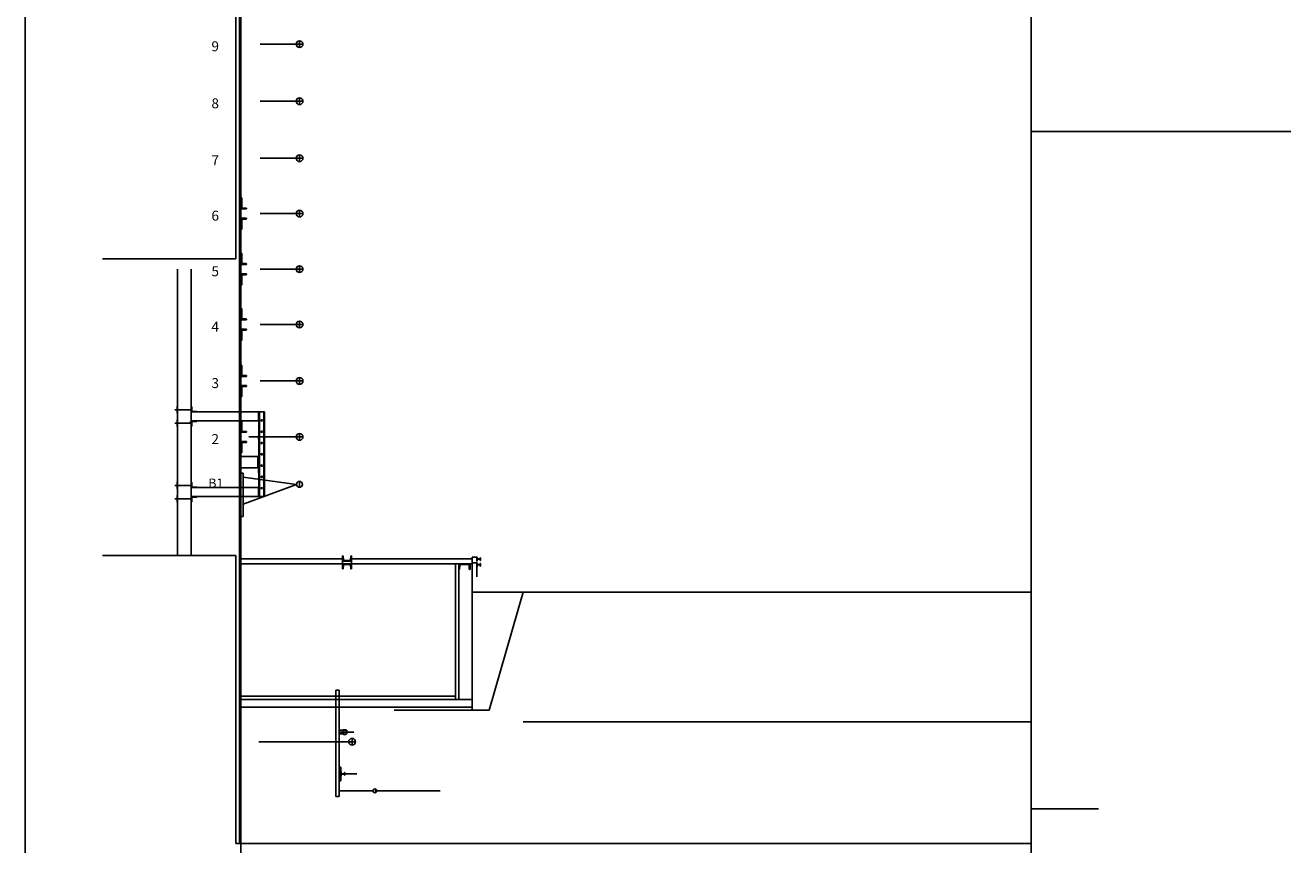
# Model space of a CAD drawing. Extents: x -376263 to -21289, y -19661 to 48781.
# Drawn here: x -376263 to -365056, y 15014 to 22270 of the extents above; entities that cross this region are included whole.
import ezdxf

# ---------------------------------------------------------------- set-up
doc = ezdxf.new("R2010")
doc.units = 0
doc.header["$MEASUREMENT"] = 0
doc.layers.add('BAU', color=7, linetype='CONTINUOUS')
doc.layers.add('ZUGAUFTEILUNG', color=7, linetype='CONTINUOUS')
doc.styles.add('STYLE1', font='TXT')

# ---------------------------------------------------------------- blocks, each defined once
blk = doc.blocks.new('SYMB190464048')
at = {"layer": 'BAU', "color": 7, "linetype": 'Continuous'}
blk.add_line((-765980, 160826), (705630, 160826), dxfattribs=at)
blk = doc.blocks.new('C6')
at = {"layer": 'BAU', "color": 7, "linetype": 'Continuous'}
for p, q in [((-48978, 111162), (-48977, 111149)), ((-48977, 111149), (-48974, 111135)), ((-48974, 111135), (-48968, 111122)), ((-48968, 111122), (-48961, 111110)), ((-48961, 111110), (-48952, 111100)), ((-48952, 111100), (-48941, 111091)), ((-48941, 111091), (-48930, 111083)), ((-48930, 111083), (-48917, 111078)), ((-48917, 111078), (-48903, 111075)), ((-48903, 111075), (-48889, 111074))]:
    blk.add_line(p, q, dxfattribs=at)
blk = doc.blocks.new('C7')
at = {"layer": 'BAU', "color": 7, "linetype": 'Continuous'}
blk.add_line((-48978, 111950), (-48978, 111950), dxfattribs=at)
blk = doc.blocks.new('SYMB189218448')
at = {"layer": 'BAU', "color": 7, "linetype": 'Continuous'}
for p, q in [((-51315, 112344), (-51315, 112229)), ((-48775, 112344), (-51315, 112344)), ((-51226, 112140), (-49169, 112140)), ((-48978, 111950), (-48978, 111162)), ((-48889, 111074), (-48775, 111074)), ((-48775, 111074), (-48775, 112344))]:
    blk.add_line(p, q, dxfattribs=at)
for centre, radius, start, end in [((-51226, 112229), 88.9, 180, -90), ((-49169, 111950), 191, 0, 90)]:
    blk.add_arc(centre, radius, start, end, dxfattribs=at)
for name in ['C7', 'C6']:
    blk.add_blockref(name, (0, 0), dxfattribs=at)
blk = doc.blocks.new('C8')
at = {"layer": 'BAU', "color": 7, "linetype": 'Continuous'}
for p, q in [((-46564, 111075), (-46578, 111074)), ((-46550, 111078), (-46564, 111075)), ((-46537, 111083), (-46550, 111078)), ((-46526, 111091), (-46537, 111083)), ((-46515, 111100), (-46526, 111091)), ((-46506, 111110), (-46515, 111100)), ((-46499, 111122), (-46506, 111110)), ((-46493, 111135), (-46499, 111122)), ((-46490, 111149), (-46493, 111135)), ((-46489, 111162), (-46490, 111149))]:
    blk.add_line(p, q, dxfattribs=at)
blk = doc.blocks.new('C9')
at = {"layer": 'BAU', "color": 7, "linetype": 'Continuous'}
blk.add_line((-46489, 111950), (-46489, 111950), dxfattribs=at)
blk = doc.blocks.new('C10')
at = {"layer": 'BAU', "color": 7, "linetype": 'Continuous'}
for p, q in [((-46489, 111950), (-46487, 111980)), ((-46487, 111980), (-46480, 112009)), ((-46480, 112009), (-46468, 112036)), ((-46468, 112036), (-46452, 112062)), ((-46452, 112062), (-46433, 112085)), ((-46433, 112085), (-46410, 112104)), ((-46410, 112104), (-46385, 112120)), ((-46385, 112120), (-46357, 112131)), ((-46357, 112131), (-46328, 112138)), ((-46328, 112138), (-46298, 112140)), ((-46298, 112140), (-46298, 112140))]:
    blk.add_line(p, q, dxfattribs=at)
blk = doc.blocks.new('SYMB189214832')
at = {"layer": 'BAU', "color": 7, "linetype": 'Continuous'}
for p, q in [((-46692, 111074), (-46692, 112344)), ((-46692, 112344), (-44152, 112344)), ((-46578, 111074), (-46692, 111074)), ((-46489, 111950), (-46489, 111162)), ((-44241, 112140), (-46298, 112140)), ((-44152, 112344), (-44152, 112229))]:
    blk.add_line(p, q, dxfattribs=at)
blk.add_arc((-44241, 112229), 88.9, -90, 0, dxfattribs=at)
for name in ['C8', 'C10', 'C9']:
    blk.add_blockref(name, (0, 0), dxfattribs=at)
blk = doc.blocks.new('SYMB190065480')
at = {"layer": 'BAU', "color": 7, "linetype": 'Continuous'}
blk.add_line((-46692, 112344), (-48775, 112344), dxfattribs=at)
at = {"layer": 'BAU', "color": 254, "linetype": 'Continuous'}
for name in ['SYMB189218448', 'SYMB189214832']:
    blk.add_blockref(name, (0, 0), dxfattribs=at)
blk = doc.blocks.new('SYMB189571360')
at = {"layer": 'BAU', "color": 7, "linetype": 'Continuous'}
for p, q in [((8790, 7497), (8790, 7912)), ((8799, 7454), (8901, 7208)), ((8879, 7497), (8879, 7912)), ((8881, 7488), (8983, 7242)), ((9717, 8026), (8905, 8026)), ((9717, 7937), (8905, 7937)), ((9006, 7226), (9184, 7226)), ((9184, 7137), (9006, 7137)), ((9184, 7137), (9184, 7226)), ((9438, 7137), (9438, 7226)), ((9616, 7226), (9438, 7226)), ((9438, 7137), (9616, 7137)), ((9741, 7488), (9639, 7242)), ((9823, 7454), (9721, 7208)), ((9743, 7497), (9743, 7912)), ((9832, 7497), (9832, 7912))]:
    blk.add_line(p, q, dxfattribs=at)
for centre, radius, start, end in [((8905, 7912), 114, 90, 180), ((8905, 7497), 114, 180, -157.52612), ((8905, 7912), 25.4, 90, 180), ((8854, 7935), 25.4, 0, 0.00001), ((8905, 7497), 25.4, 180, -157.52612), ((9006, 7251), 114, -157.52612, -90), ((9006, 7251), 25.4, -157.52612, -90), ((9616, 7251), 25.4, -90, -22.47388), ((9616, 7251), 114, -90, -22.47388), ((9717, 7912), 114, 0, 90), ((9717, 7912), 25.4, 0, 90), ((9717, 7497), 25.4, -22.47388, 0), ((9768, 7935), 25.4, 179.99999, 180), ((9717, 7497), 114, -22.47388, 0)]:
    blk.add_arc(centre, radius, start, end, dxfattribs=at)
blk = doc.blocks.new('C30')
at = {"layer": 'BAU', "color": 7, "linetype": 'Continuous'}
for p, q in [((-89103, 58472), (-89104, 58466)), ((-89104, 58466), (-89104, 58460)), ((-89104, 58460), (-89102, 58454)), ((-89100, 58478), (-89103, 58472)), ((-89102, 58454), (-89100, 58448)), ((-89097, 58483), (-89100, 58478)), ((-89100, 58448), (-89096, 58443)), ((-89093, 58488), (-89097, 58483)), ((-89096, 58443), (-89093, 58440)), ((-89088, 58492), (-89093, 58488)), ((-89082, 58494), (-89088, 58492)), ((-89076, 58495), (-89082, 58494)), ((-89070, 58495), (-89076, 58495)), ((-89063, 58494), (-89070, 58495)), ((-89058, 58492), (-89063, 58494)), ((-89052, 58489), (-89058, 58492)), ((-89048, 58485), (-89052, 58489)), ((-89051, 58440), (-89047, 58444)), ((-89044, 58479), (-89048, 58485)), ((-89047, 58444), (-89044, 58449)), ((-89042, 58474), (-89044, 58479)), ((-89044, 58449), (-89041, 58455)), ((-89040, 58468), (-89042, 58474)), ((-89041, 58455), (-89040, 58461)), ((-89040, 58461), (-89040, 58468))]:
    blk.add_line(p, q, dxfattribs=at)
blk = doc.blocks.new('SYMB189566920')
at = {"layer": 'BAU', "color": 7, "linetype": 'Continuous'}
for p, q in [((-89516, 59258), (-89516, 59207)), ((-89516, 59258), (-88627, 59258)), ((-89516, 59207), (-89110, 59181)), ((-89364, 58496), (-89186, 58496)), ((-89364, 58496), (-89364, 58419)), ((-89364, 58419), (-89110, 58419)), ((-89186, 58496), (-89110, 58623)), ((-89110, 59181), (-89110, 58623)), ((-89110, 58419), (-89093, 58440)), ((-89034, 58419), (-89051, 58440)), ((-88627, 59207), (-89034, 59181)), ((-89034, 59181), (-89034, 58623)), ((-88958, 58496), (-89034, 58623)), ((-89034, 58419), (-88780, 58419)), ((-88958, 58496), (-88780, 58496)), ((-88780, 58496), (-88780, 58419)), ((-88627, 59258), (-88627, 59207))]:
    blk.add_line(p, q, dxfattribs=at)
blk.add_blockref('C30', (0, 0), dxfattribs=at)
blk = doc.blocks.new('C31')
at = {"layer": 'BAU', "color": 7, "linetype": 'Continuous'}
for p, q in [((-87197, 87616), (-87179, 87613)), ((-87179, 87613), (-87163, 87607)), ((-87163, 87607), (-87147, 87599)), ((-87147, 87599), (-87134, 87587)), ((-87134, 87587), (-87122, 87574)), ((-87122, 87574), (-87113, 87559)), ((-87113, 87559), (-87107, 87542)), ((-87107, 87542), (-87104, 87525)), ((-87104, 87525), (-87103, 87515))]:
    blk.add_line(p, q, dxfattribs=at)
blk = doc.blocks.new('C32')
at = {"layer": 'BAU', "color": 7, "linetype": 'Continuous'}
for p, q in [((-87189, 89320), (-87197, 89319)), ((-87174, 89323), (-87189, 89320)), ((-87159, 89330), (-87174, 89323)), ((-87145, 89338), (-87159, 89330)), ((-87133, 89348), (-87145, 89338)), ((-87123, 89360), (-87133, 89348)), ((-87115, 89374), (-87123, 89360)), ((-87108, 89389), (-87115, 89374)), ((-87105, 89404), (-87108, 89389)), ((-87103, 89420), (-87105, 89404))]:
    blk.add_line(p, q, dxfattribs=at)
blk = doc.blocks.new('SYMB189554984')
at = {"layer": 'BAU', "color": 7, "linetype": 'Continuous'}
for p, q in [((-88246, 89484), (-88246, 87452)), ((-88246, 89484), (-87103, 89484)), ((-88094, 89059), (-88094, 87876)), ((-87197, 89319), (-87907, 89262)), ((-87103, 89484), (-87103, 89420)), ((-88246, 87452), (-87103, 87452)), ((-87197, 87616), (-87907, 87673)), ((-87103, 87452), (-87103, 87515))]:
    blk.add_line(p, q, dxfattribs=at)
for centre, start, end in [((-87891, 89059), 94.6, 180), ((-87891, 87876), 180, -94.6)]:
    blk.add_arc(centre, 203, start, end, dxfattribs=at)
for name in ['C32', 'C31']:
    blk.add_blockref(name, (0, 0), dxfattribs=at)
blk = doc.blocks.new('SYMB188903184')
at = {"layer": 'BAU', "color": 7, "linetype": 'Continuous'}
for p, q in [((-71979, 126695), (-70455, 126695)), ((-71979, 126568), (-71979, 126695)), ((-70455, 126568), (-71979, 126568)), ((-70455, 126695), (-70455, 126568))]:
    blk.add_line(p, q, dxfattribs=at)
blk = doc.blocks.new('C33')
at = {"layer": 'BAU', "color": 7, "linetype": 'Continuous'}
for p, q in [((-71673, 122251), (-71687, 122250)), ((-71659, 122254), (-71673, 122251)), ((-71646, 122259), (-71659, 122254)), ((-71634, 122267), (-71646, 122259)), ((-71624, 122276), (-71634, 122267)), ((-71615, 122286), (-71624, 122276)), ((-71608, 122298), (-71615, 122286)), ((-71602, 122311), (-71608, 122298)), ((-71599, 122325), (-71602, 122311)), ((-71598, 122338), (-71599, 122325))]:
    blk.add_line(p, q, dxfattribs=at)
blk = doc.blocks.new('SYMB188900792')
at = {"layer": 'BAU', "color": 7, "linetype": 'Continuous'}
for p, q in [((-70455, 123520), (-71725, 123520)), ((-71725, 123520), (-71725, 122250)), ((-71598, 122338), (-71598, 123202)), ((-71407, 123393), (-70544, 123393)), ((-70455, 123481), (-70455, 123520)), ((-71725, 122250), (-71687, 122250))]:
    blk.add_line(p, q, dxfattribs=at)
for centre, radius, start, end in [((-71407, 123202), 191, 90, 180), ((-71407, 123570), 178, -90.00000469728565, -90), ((-70544, 123481), 88.9, -90, 0)]:
    blk.add_arc(centre, radius, start, end, dxfattribs=at)
blk.add_blockref('C33', (0, 0), dxfattribs=at)
blk = doc.blocks.new('C34')
at = {"layer": 'BAU', "color": 7, "linetype": 'Continuous'}
for p, q in [((-73884, 122338), (-73883, 122325)), ((-73883, 122325), (-73879, 122311)), ((-73879, 122311), (-73874, 122298)), ((-73874, 122298), (-73867, 122286)), ((-73867, 122286), (-73858, 122276)), ((-73858, 122276), (-73847, 122267)), ((-73847, 122267), (-73835, 122259)), ((-73835, 122259), (-73822, 122254)), ((-73822, 122254), (-73809, 122251)), ((-73809, 122251), (-73795, 122250))]:
    blk.add_line(p, q, dxfattribs=at)
blk = doc.blocks.new('SYMB188898616')
at = {"layer": 'BAU', "color": 7, "linetype": 'Continuous'}
for p, q in [((-75027, 123520), (-73757, 123520)), ((-75027, 123481), (-75027, 123520)), ((-74074, 123393), (-74938, 123393)), ((-73884, 122338), (-73884, 123202)), ((-73757, 123520), (-73757, 122250)), ((-73757, 122250), (-73795, 122250))]:
    blk.add_line(p, q, dxfattribs=at)
for centre, radius, start, end in [((-74938, 123481), 88.9, 180, -90), ((-74074, 123202), 191, 0, 90), ((-74074, 123570), 178, -90, -89.99999530283158)]:
    blk.add_arc(centre, radius, start, end, dxfattribs=at)
blk.add_blockref('C34', (0, 0), dxfattribs=at)
blk = doc.blocks.new('SYMB188897544')
at = {"layer": 'BAU', "color": 7, "linetype": 'Continuous'}
for p, q in [((-75027, 126695), (-73503, 126695)), ((-75027, 126568), (-75027, 126695)), ((-73503, 126568), (-75027, 126568)), ((-73503, 126695), (-73503, 126568))]:
    blk.add_line(p, q, dxfattribs=at)
blk = doc.blocks.new('SYMB188897264')
at = {"layer": 'BAU', "color": 7, "linetype": 'Continuous'}
for p, q in [((-53437, 126695), (-54961, 126695)), ((-54961, 126695), (-54961, 126568)), ((-54961, 126568), (-53437, 126568)), ((-53437, 126568), (-53437, 126695))]:
    blk.add_line(p, q, dxfattribs=at)
blk = doc.blocks.new('C35')
at = {"layer": 'BAU', "color": 7, "linetype": 'Continuous'}
for p, q in [((-54655, 122251), (-54669, 122250)), ((-54641, 122254), (-54655, 122251)), ((-54628, 122259), (-54641, 122254)), ((-54616, 122267), (-54628, 122259)), ((-54606, 122276), (-54616, 122267)), ((-54597, 122286), (-54606, 122276)), ((-54590, 122298), (-54597, 122286)), ((-54584, 122311), (-54590, 122298)), ((-54581, 122325), (-54584, 122311)), ((-54580, 122338), (-54581, 122325))]:
    blk.add_line(p, q, dxfattribs=at)
blk = doc.blocks.new('SYMB188906904')
at = {"layer": 'BAU', "color": 7, "linetype": 'Continuous'}
for p, q in [((-53437, 123520), (-54707, 123520)), ((-54707, 123520), (-54707, 122250)), ((-54580, 122338), (-54580, 123202)), ((-54389, 123393), (-53526, 123393)), ((-53437, 123481), (-53437, 123520)), ((-54707, 122250), (-54669, 122250))]:
    blk.add_line(p, q, dxfattribs=at)
for centre, radius, start, end in [((-54389, 123202), 191, 90, -180), ((-54389, 123570), 178, -90.00000469724579, -90), ((-53526, 123481), 88.9, -90, 0)]:
    blk.add_arc(centre, radius, start, end, dxfattribs=at)
blk.add_blockref('C35', (0, 0), dxfattribs=at)
blk = doc.blocks.new('C36')
at = {"layer": 'BAU', "color": 7, "linetype": 'Continuous'}
for p, q in [((-56866, 122338), (-56865, 122325)), ((-56865, 122325), (-56861, 122311)), ((-56861, 122311), (-56856, 122298)), ((-56856, 122298), (-56849, 122286)), ((-56849, 122286), (-56840, 122276)), ((-56840, 122276), (-56829, 122267)), ((-56829, 122267), (-56817, 122259)), ((-56817, 122259), (-56804, 122254)), ((-56804, 122254), (-56791, 122251)), ((-56791, 122251), (-56777, 122250))]:
    blk.add_line(p, q, dxfattribs=at)
blk = doc.blocks.new('SYMB188904512')
at = {"layer": 'BAU', "color": 7, "linetype": 'Continuous'}
for p, q in [((-58009, 123520), (-56739, 123520)), ((-58009, 123481), (-58009, 123520)), ((-57056, 123393), (-57920, 123393)), ((-56866, 122338), (-56866, 123202)), ((-56739, 123520), (-56739, 122250)), ((-56739, 122250), (-56777, 122250))]:
    blk.add_line(p, q, dxfattribs=at)
for centre, radius, start, end in [((-57920, 123481), 88.9, 180, -90), ((-57056, 123202), 191, 0, 90), ((-57056, 123570), 178, -89.99999999997422, -89.99999530283158)]:
    blk.add_arc(centre, radius, start, end, dxfattribs=at)
blk.add_blockref('C36', (0, 0), dxfattribs=at)
blk = doc.blocks.new('SYMB188903464')
at = {"layer": 'BAU', "color": 7, "linetype": 'Continuous'}
for p, q in [((-56485, 126695), (-58009, 126695)), ((-58009, 126695), (-58009, 126568)), ((-58009, 126568), (-56485, 126568)), ((-56485, 126568), (-56485, 126695))]:
    blk.add_line(p, q, dxfattribs=at)
blk = doc.blocks.new('C37')
at = {"layer": 'BAU', "color": 7, "linetype": 'Continuous'}
for p, q in [((-69461, 107674), (-69464, 107645)), ((-69464, 107645), (-69461, 107615)), ((-69453, 107703), (-69461, 107674)), ((-69461, 107615), (-69453, 107586)), ((-69439, 107729), (-69453, 107703)), ((-69453, 107586), (-69439, 107560)), ((-69420, 107752), (-69439, 107729)), ((-69439, 107560), (-69420, 107537)), ((-69397, 107771), (-69420, 107752)), ((-69420, 107537), (-69397, 107518)), ((-69370, 107785), (-69397, 107771)), ((-69397, 107518), (-69370, 107504)), ((-69342, 107794), (-69370, 107785)), ((-69370, 107504), (-69342, 107495)), ((-69312, 107797), (-69342, 107794)), ((-69342, 107495), (-69312, 107492)), ((-69282, 107794), (-69312, 107797)), ((-69312, 107492), (-69282, 107495)), ((-69254, 107785), (-69282, 107794)), ((-69282, 107495), (-69254, 107504)), ((-69227, 107771), (-69254, 107785)), ((-69254, 107504), (-69227, 107518)), ((-69204, 107752), (-69227, 107771)), ((-69227, 107518), (-69204, 107537)), ((-69185, 107729), (-69204, 107752)), ((-69204, 107537), (-69185, 107560)), ((-69171, 107703), (-69185, 107729)), ((-69185, 107560), (-69171, 107586)), ((-69162, 107674), (-69171, 107703)), ((-69171, 107586), (-69162, 107615)), ((-69159, 107645), (-69162, 107674)), ((-69162, 107615), (-69159, 107645))]:
    blk.add_line(p, q, dxfattribs=at)
blk = doc.blocks.new('SYMB189557040')
at = {"layer": 'BAU', "color": 7, "linetype": 'Continuous'}
for p, q in [((-74265, 123202), (-74265, 127188)), ((-71217, 123202), (-71217, 127188)), ((-57247, 123202), (-57247, 127188)), ((-54199, 123202), (-54199, 127188)), ((-73757, 123520), (-73757, 108280)), ((-71725, 123520), (-73757, 123520)), ((-71725, 123520), (-71725, 108280)), ((-56739, 123520), (-56739, 108280)), ((-56739, 123520), (-54707, 123520)), ((-54707, 123520), (-54707, 108280)), ((-71725, 108407), (-73757, 108407)), ((-54707, 108280), (-73757, 108280)), ((-71725, 108280), (-73757, 108280)), ((-73757, 108280), (-73757, 107010)), ((-68423, 108280), (-68423, 108407)), ((-68423, 108407), (-67661, 108407)), ((-67661, 108280), (-68423, 108280)), ((-67661, 108407), (-67661, 108280)), ((-60041, 108407), (-60803, 108407)), ((-60803, 108407), (-60803, 108280)), ((-60803, 108280), (-60041, 108280)), ((-60041, 108280), (-60041, 108407)), ((-56739, 108407), (-54707, 108407)), ((-56739, 108280), (-54707, 108280)), ((-54707, 108280), (-54707, 107010)), ((-54707, 108153), (-73757, 108153)), ((-54707, 107137), (-73757, 107137)), ((-54707, 107010), (-73757, 107010))]:
    blk.add_line(p, q, dxfattribs=at)
for centre in [(-71852, 107645), (-66772, 107645), (-64232, 107645), (-61692, 107645), (-59152, 107645), (-56612, 107645)]:
    blk.add_circle(centre, 152, dxfattribs=at)
at = {"layer": 'BAU', "color": 254, "linetype": 'Continuous'}
for name in ['SYMB188897544', 'SYMB188903184', 'SYMB188903464', 'SYMB188897264', 'SYMB188898616', 'SYMB188900792', 'SYMB188904512', 'SYMB188906904']:
    blk.add_blockref(name, (0, 0), dxfattribs=at)
at = {"layer": 'BAU', "color": 7, "linetype": 'Continuous'}
blk.add_blockref('C37', (0, 0), dxfattribs=at)
blk = doc.blocks.new('C38')
at = {"layer": 'BAU', "color": 7, "linetype": 'Continuous'}
for p, q in [((-90021, 87542), (-90024, 87525)), ((-90024, 87525), (-90024, 87515)), ((-90015, 87559), (-90021, 87542)), ((-90006, 87574), (-90015, 87559)), ((-89994, 87587), (-90006, 87574)), ((-89981, 87599), (-89994, 87587)), ((-89965, 87607), (-89981, 87599)), ((-89948, 87613), (-89965, 87607)), ((-89931, 87616), (-89948, 87613))]:
    blk.add_line(p, q, dxfattribs=at)
blk = doc.blocks.new('C39')
at = {"layer": 'BAU', "color": 7, "linetype": 'Continuous'}
for p, q in [((-90024, 89420), (-90023, 89404)), ((-90023, 89404), (-90020, 89389)), ((-90020, 89389), (-90013, 89374)), ((-90013, 89374), (-90005, 89360)), ((-90005, 89360), (-89995, 89348)), ((-89995, 89348), (-89983, 89338)), ((-89983, 89338), (-89969, 89330)), ((-89969, 89330), (-89954, 89323)), ((-89954, 89323), (-89939, 89320)), ((-89939, 89320), (-89931, 89319))]:
    blk.add_line(p, q, dxfattribs=at)
blk = doc.blocks.new('SYMB189544648')
at = {"layer": 'BAU', "color": 7, "linetype": 'Continuous'}
for p, q in [((-90024, 89484), (-90024, 89420)), ((-88881, 89484), (-90024, 89484)), ((-89931, 89319), (-89221, 89262)), ((-89034, 89059), (-89034, 87876)), ((-88881, 89484), (-88881, 87452)), ((-90024, 87452), (-90024, 87515)), ((-88881, 87452), (-90024, 87452)), ((-89931, 87616), (-89221, 87673))]:
    blk.add_line(p, q, dxfattribs=at)
for centre, start, end in [((-89237, 89059), 0, 85.4), ((-89237, 87876), -85.4, 0)]:
    blk.add_arc(centre, 203, start, end, dxfattribs=at)
for name in ['C39', 'C38']:
    blk.add_blockref(name, (0, 0), dxfattribs=at)
blk = doc.blocks.new('C40')
at = {"layer": 'BAU', "color": 7, "linetype": 'Continuous'}
for p, q in [((-87833, 58472), (-87834, 58466)), ((-87834, 58466), (-87834, 58460)), ((-87834, 58460), (-87832, 58454)), ((-87830, 58478), (-87833, 58472)), ((-87832, 58454), (-87830, 58448)), ((-87827, 58483), (-87830, 58478)), ((-87830, 58448), (-87826, 58443)), ((-87823, 58488), (-87827, 58483)), ((-87826, 58443), (-87823, 58440)), ((-87818, 58492), (-87823, 58488)), ((-87812, 58494), (-87818, 58492)), ((-87806, 58495), (-87812, 58494)), ((-87800, 58495), (-87806, 58495)), ((-87793, 58494), (-87800, 58495)), ((-87788, 58492), (-87793, 58494)), ((-87782, 58489), (-87788, 58492)), ((-87778, 58485), (-87782, 58489)), ((-87781, 58440), (-87777, 58444)), ((-87774, 58479), (-87778, 58485)), ((-87777, 58444), (-87774, 58449)), ((-87772, 58474), (-87774, 58479)), ((-87774, 58449), (-87771, 58455)), ((-87770, 58468), (-87772, 58474)), ((-87771, 58455), (-87770, 58461)), ((-87770, 58461), (-87770, 58468))]:
    blk.add_line(p, q, dxfattribs=at)
blk = doc.blocks.new('SYMB189533768')
at = {"layer": 'BAU', "color": 7, "linetype": 'Continuous'}
for p, q in [((-88246, 59258), (-88246, 59207)), ((-88246, 59258), (-87357, 59258)), ((-88246, 59207), (-87840, 59181)), ((-88094, 58496), (-87916, 58496)), ((-88094, 58496), (-88094, 58419)), ((-88094, 58419), (-87840, 58419)), ((-87916, 58496), (-87840, 58623)), ((-87840, 59181), (-87840, 58623)), ((-87840, 58419), (-87823, 58440)), ((-87764, 58419), (-87781, 58440)), ((-87357, 59207), (-87764, 59181)), ((-87764, 59181), (-87764, 58623)), ((-87688, 58496), (-87764, 58623)), ((-87764, 58419), (-87510, 58419)), ((-87688, 58496), (-87510, 58496)), ((-87510, 58496), (-87510, 58419)), ((-87357, 59258), (-87357, 59207))]:
    blk.add_line(p, q, dxfattribs=at)
blk.add_blockref('C40', (0, 0), dxfattribs=at)
blk = doc.blocks.new('C41')
at = {"layer": 'BAU', "color": 7, "linetype": 'Continuous'}
for p, q in [((-136156, 89029), (-136157, 89022)), ((-136157, 89022), (-136157, 89016)), ((-136157, 89016), (-136156, 89010)), ((-136154, 89034), (-136156, 89029)), ((-136156, 89010), (-136153, 89004)), ((-136150, 89040), (-136154, 89034)), ((-136153, 89004), (-136150, 88999)), ((-136146, 89044), (-136150, 89040)), ((-136150, 88999), (-136146, 88996)), ((-136141, 89048), (-136146, 89044)), ((-136135, 89050), (-136141, 89048)), ((-136129, 89052), (-136135, 89050)), ((-136123, 89052), (-136129, 89052)), ((-136117, 89051), (-136123, 89052)), ((-136111, 89048), (-136117, 89051)), ((-136106, 89045), (-136111, 89048)), ((-136101, 89041), (-136106, 89045)), ((-136105, 88996), (-136101, 89000)), ((-136098, 89036), (-136101, 89041)), ((-136101, 89000), (-136097, 89006)), ((-136095, 89030), (-136098, 89036)), ((-136097, 89006), (-136095, 89011)), ((-136094, 89024), (-136095, 89030)), ((-136095, 89011), (-136094, 89018)), ((-136094, 89018), (-136094, 89024))]:
    blk.add_line(p, q, dxfattribs=at)
blk = doc.blocks.new('SYMB189549456')
at = {"layer": 'BAU', "color": 7, "linetype": 'Continuous'}
for p, q in [((-136570, 89814), (-136570, 89763)), ((-136570, 89814), (-135681, 89814)), ((-136570, 89763), (-136164, 89738)), ((-136418, 89052), (-136240, 89052)), ((-136418, 89052), (-136418, 88976)), ((-136418, 88976), (-136164, 88976)), ((-136240, 89052), (-136164, 89179)), ((-136164, 89738), (-136164, 89179)), ((-136164, 88976), (-136146, 88996)), ((-136087, 88976), (-136105, 88996)), ((-135681, 89763), (-136087, 89738)), ((-136087, 89738), (-136087, 89179)), ((-136011, 89052), (-136087, 89179)), ((-136087, 88976), (-135833, 88976)), ((-136011, 89052), (-135833, 89052)), ((-135833, 89052), (-135833, 88976)), ((-135681, 89814), (-135681, 89763))]:
    blk.add_line(p, q, dxfattribs=at)
blk.add_blockref('C41', (0, 0), dxfattribs=at)
blk = doc.blocks.new('SYMB189546992')
at = {"layer": 'BAU', "color": 5, "linetype": 'Continuous'}
for p, q in [((64651, -43803), (63381, -43803)), ((63381, -43803), (63381, -43879)), ((63475, -43980), (64312, -44037)), ((64499, -44240), (64499, -45906)), ((64651, -43803), (64651, -46343)), ((63381, -46343), (63381, -46267)), ((64651, -46343), (63381, -46343)), ((63475, -46165), (64312, -46108))]:
    blk.add_line(p, q, dxfattribs=at)
for centre, radius, start, end in [((63483, -43879), 102, 180, -94.6), ((64296, -44240), 203, 0, 85.4), ((63483, -46267), 102, 94.6, 180), ((64296, -45906), 203, -85.4, 0)]:
    blk.add_arc(centre, radius, start, end, dxfattribs=at)
blk = doc.blocks.new('SYMB189544152')
at = {"layer": 'BAU', "color": 6, "linetype": 'Continuous'}
for p, q in [((-64718, 112344), (-67258, 112344)), ((-67258, 112344), (-67258, 108534)), ((-64718, 108534), (-64718, 112344)), ((-67258, 108534), (-64718, 108534))]:
    blk.add_line(p, q, dxfattribs=at)
blk = doc.blocks.new('C42')
at = {"layer": 'BAU', "color": 7, "linetype": 'Continuous'}
for p, q in [((-61565, 111162), (-61564, 111149)), ((-61564, 111149), (-61560, 111135)), ((-61560, 111135), (-61555, 111122)), ((-61555, 111122), (-61548, 111110)), ((-61548, 111110), (-61539, 111100)), ((-61539, 111100), (-61528, 111091)), ((-61528, 111091), (-61516, 111083)), ((-61516, 111083), (-61503, 111078)), ((-61503, 111078), (-61490, 111075)), ((-61490, 111075), (-61476, 111074))]:
    blk.add_line(p, q, dxfattribs=at)
blk = doc.blocks.new('C43')
at = {"layer": 'BAU', "color": 7, "linetype": 'Continuous'}
blk.add_line((-61565, 111950), (-61565, 111950), dxfattribs=at)
blk = doc.blocks.new('SYMB188894680')
at = {"layer": 'BAU', "color": 7, "linetype": 'Continuous'}
for p, q in [((-63902, 112344), (-63902, 112229)), ((-61362, 112344), (-63902, 112344)), ((-63813, 112140), (-61755, 112140)), ((-61565, 111950), (-61565, 111162)), ((-61476, 111074), (-61362, 111074)), ((-61362, 111074), (-61362, 112344))]:
    blk.add_line(p, q, dxfattribs=at)
for centre, radius, start, end in [((-63813, 112229), 88.9, -180, -90), ((-61755, 111950), 191, 0, 90)]:
    blk.add_arc(centre, radius, start, end, dxfattribs=at)
for name in ['C43', 'C42']:
    blk.add_blockref(name, (0, 0), dxfattribs=at)
blk = doc.blocks.new('C44')
at = {"layer": 'BAU', "color": 7, "linetype": 'Continuous'}
for p, q in [((-59151, 111075), (-59165, 111074)), ((-59137, 111078), (-59151, 111075)), ((-59124, 111083), (-59137, 111078)), ((-59112, 111091), (-59124, 111083)), ((-59102, 111100), (-59112, 111091)), ((-59093, 111110), (-59102, 111100)), ((-59085, 111122), (-59093, 111110)), ((-59080, 111135), (-59085, 111122)), ((-59077, 111149), (-59080, 111135)), ((-59076, 111162), (-59077, 111149))]:
    blk.add_line(p, q, dxfattribs=at)
blk = doc.blocks.new('C45')
at = {"layer": 'BAU', "color": 7, "linetype": 'Continuous'}
blk.add_line((-59076, 111950), (-59076, 111950), dxfattribs=at)
blk = doc.blocks.new('SYMB188893368')
at = {"layer": 'BAU', "color": 7, "linetype": 'Continuous'}
for p, q in [((-59279, 111074), (-59279, 112344)), ((-59279, 112344), (-56739, 112344)), ((-59165, 111074), (-59279, 111074)), ((-59076, 111950), (-59076, 111162)), ((-56828, 112140), (-58885, 112140)), ((-56739, 112344), (-56739, 112229))]:
    blk.add_line(p, q, dxfattribs=at)
for centre, radius, start, end in [((-58885, 111950), 190, 90, -180), ((-56828, 112229), 88.9, -90, 0)]:
    blk.add_arc(centre, radius, start, end, dxfattribs=at)
for name in ['C44', 'C45']:
    blk.add_blockref(name, (0, 0), dxfattribs=at)
blk = doc.blocks.new('SYMB189543432')
at = {"layer": 'BAU', "color": 7, "linetype": 'Continuous'}
blk.add_line((-59279, 112344), (-61362, 112344), dxfattribs=at)
at = {"layer": 'BAU', "color": 254, "linetype": 'Continuous'}
for name in ['SYMB188894680', 'SYMB188893368']:
    blk.add_blockref(name, (0, 0), dxfattribs=at)
blk = doc.blocks.new('C46')
at = {"layer": 'BAU', "color": 7, "linetype": 'Continuous'}
for p, q in [((-36278, 111162), (-36277, 111149)), ((-36277, 111149), (-36274, 111135)), ((-36274, 111135), (-36268, 111122)), ((-36268, 111122), (-36261, 111110)), ((-36261, 111110), (-36252, 111100)), ((-36252, 111100), (-36241, 111091)), ((-36241, 111091), (-36230, 111083)), ((-36230, 111083), (-36217, 111078)), ((-36217, 111078), (-36203, 111075)), ((-36203, 111075), (-36189, 111074))]:
    blk.add_line(p, q, dxfattribs=at)
blk = doc.blocks.new('C47')
at = {"layer": 'BAU', "color": 7, "linetype": 'Continuous'}
blk.add_line((-36278, 111950), (-36278, 111950), dxfattribs=at)
blk = doc.blocks.new('C48')
at = {"layer": 'BAU', "color": 7, "linetype": 'Continuous'}
for p, q in [((-36439, 112138), (-36469, 112140)), ((-36469, 112140), (-36469, 112140)), ((-36410, 112131), (-36439, 112138)), ((-36382, 112120), (-36410, 112131)), ((-36357, 112104), (-36382, 112120)), ((-36334, 112085), (-36357, 112104)), ((-36314, 112062), (-36334, 112085)), ((-36299, 112036), (-36314, 112062)), ((-36287, 112009), (-36299, 112036)), ((-36280, 111980), (-36287, 112009)), ((-36278, 111950), (-36280, 111980))]:
    blk.add_line(p, q, dxfattribs=at)
blk = doc.blocks.new('SYMB188890688')
at = {"layer": 'BAU', "color": 7, "linetype": 'Continuous'}
for p, q in [((-38615, 112344), (-38615, 112229)), ((-36075, 112344), (-38615, 112344)), ((-38526, 112140), (-36469, 112140)), ((-36278, 111950), (-36278, 111162)), ((-36189, 111074), (-36075, 111074)), ((-36075, 111074), (-36075, 112344))]:
    blk.add_line(p, q, dxfattribs=at)
blk.add_arc((-38526, 112229), 88.9, 180, -90, dxfattribs=at)
for name in ['C48', 'C47', 'C46']:
    blk.add_blockref(name, (0, 0), dxfattribs=at)
blk = doc.blocks.new('C49')
at = {"layer": 'BAU', "color": 7, "linetype": 'Continuous'}
for p, q in [((-33864, 111075), (-33878, 111074)), ((-33850, 111078), (-33864, 111075)), ((-33837, 111083), (-33850, 111078)), ((-33826, 111091), (-33837, 111083)), ((-33815, 111100), (-33826, 111091)), ((-33806, 111110), (-33815, 111100)), ((-33799, 111122), (-33806, 111110)), ((-33793, 111135), (-33799, 111122)), ((-33790, 111149), (-33793, 111135)), ((-33789, 111162), (-33790, 111149))]:
    blk.add_line(p, q, dxfattribs=at)
blk = doc.blocks.new('C50')
at = {"layer": 'BAU', "color": 7, "linetype": 'Continuous'}
blk.add_line((-33789, 111950), (-33789, 111950), dxfattribs=at)
blk = doc.blocks.new('C51')
at = {"layer": 'BAU', "color": 7, "linetype": 'Continuous'}
for p, q in [((-33789, 111950), (-33787, 111980)), ((-33787, 111980), (-33780, 112009)), ((-33780, 112009), (-33768, 112036)), ((-33768, 112036), (-33752, 112062)), ((-33752, 112062), (-33733, 112085)), ((-33733, 112085), (-33710, 112104)), ((-33710, 112104), (-33685, 112120)), ((-33685, 112120), (-33657, 112131)), ((-33657, 112131), (-33628, 112138)), ((-33628, 112138), (-33598, 112140)), ((-33598, 112140), (-33598, 112140))]:
    blk.add_line(p, q, dxfattribs=at)
blk = doc.blocks.new('C52')
at = {"layer": 'BAU', "color": 7, "linetype": 'Continuous'}
for p, q in [((-31541, 112140), (-31527, 112141)), ((-31527, 112141), (-31514, 112145)), ((-31514, 112145), (-31501, 112150)), ((-31501, 112150), (-31489, 112157)), ((-31489, 112157), (-31478, 112166)), ((-31478, 112166), (-31469, 112177)), ((-31469, 112177), (-31462, 112189)), ((-31462, 112189), (-31456, 112202)), ((-31456, 112202), (-31453, 112215)), ((-31453, 112215), (-31452, 112229))]:
    blk.add_line(p, q, dxfattribs=at)
blk = doc.blocks.new('SYMB188885896')
at = {"layer": 'BAU', "color": 7, "linetype": 'Continuous'}
for p, q in [((-33992, 111074), (-33992, 112344)), ((-33992, 112344), (-31452, 112344)), ((-33878, 111074), (-33992, 111074)), ((-33789, 111950), (-33789, 111162)), ((-31541, 112140), (-33598, 112140)), ((-31452, 112344), (-31452, 112229))]:
    blk.add_line(p, q, dxfattribs=at)
for name in ['C49', 'C51', 'C50', 'C52']:
    blk.add_blockref(name, (0, 0), dxfattribs=at)
blk = doc.blocks.new('SYMB189531608')
at = {"layer": 'BAU', "color": 7, "linetype": 'Continuous'}
blk.add_line((-33992, 112344), (-36075, 112344), dxfattribs=at)
at = {"layer": 'BAU', "color": 254, "linetype": 'Continuous'}
for name in ['SYMB188890688', 'SYMB188885896']:
    blk.add_blockref(name, (0, 0), dxfattribs=at)
blk = doc.blocks.new('C53')
at = {"layer": 'BAU', "color": 7, "linetype": 'Continuous'}
for p, q in [((-11323, 111162), (-11321, 111149)), ((-11321, 111149), (-11318, 111135)), ((-11318, 111135), (-11313, 111122)), ((-11313, 111122), (-11306, 111110)), ((-11306, 111110), (-11297, 111100)), ((-11297, 111100), (-11286, 111091)), ((-11286, 111091), (-11274, 111083)), ((-11274, 111083), (-11261, 111078)), ((-11261, 111078), (-11248, 111075)), ((-11248, 111075), (-11234, 111074))]:
    blk.add_line(p, q, dxfattribs=at)
blk = doc.blocks.new('C54')
at = {"layer": 'BAU', "color": 7, "linetype": 'Continuous'}
blk.add_line((-11323, 111950), (-11323, 111950), dxfattribs=at)
blk = doc.blocks.new('C55')
at = {"layer": 'BAU', "color": 7, "linetype": 'Continuous'}
for p, q in [((-11483, 112138), (-11513, 112140)), ((-11513, 112140), (-11513, 112140)), ((-11454, 112131), (-11483, 112138)), ((-11427, 112120), (-11454, 112131)), ((-11401, 112104), (-11427, 112120)), ((-11378, 112085), (-11401, 112104)), ((-11359, 112062), (-11378, 112085)), ((-11343, 112036), (-11359, 112062)), ((-11332, 112009), (-11343, 112036)), ((-11325, 111980), (-11332, 112009)), ((-11323, 111950), (-11325, 111980))]:
    blk.add_line(p, q, dxfattribs=at)
blk = doc.blocks.new('SYMB188881128')
at = {"layer": 'BAU', "color": 7, "linetype": 'Continuous'}
for p, q in [((-13659, 112344), (-13659, 112229)), ((-11119, 112344), (-13659, 112344)), ((-13570, 112140), (-11513, 112140)), ((-11323, 111950), (-11323, 111162)), ((-11234, 111074), (-11119, 111074)), ((-11119, 111074), (-11119, 112344))]:
    blk.add_line(p, q, dxfattribs=at)
blk.add_arc((-13570, 112229), 88.9, -180, -90, dxfattribs=at)
for name in ['C55', 'C54', 'C53']:
    blk.add_blockref(name, (0, 0), dxfattribs=at)
blk = doc.blocks.new('C56')
at = {"layer": 'BAU', "color": 7, "linetype": 'Continuous'}
for p, q in [((-8908, 111075), (-8922, 111074)), ((-8895, 111078), (-8908, 111075)), ((-8882, 111083), (-8895, 111078)), ((-8870, 111091), (-8882, 111083)), ((-8859, 111100), (-8870, 111091)), ((-8850, 111110), (-8859, 111100)), ((-8843, 111122), (-8850, 111110)), ((-8838, 111135), (-8843, 111122)), ((-8834, 111149), (-8838, 111135)), ((-8833, 111162), (-8834, 111149))]:
    blk.add_line(p, q, dxfattribs=at)
blk = doc.blocks.new('C57')
at = {"layer": 'BAU', "color": 7, "linetype": 'Continuous'}
blk.add_line((-8833, 111950), (-8833, 111950), dxfattribs=at)
blk = doc.blocks.new('SYMB188877536')
at = {"layer": 'BAU', "color": 7, "linetype": 'Continuous'}
for p, q in [((-9037, 111074), (-9037, 112344)), ((-9037, 112344), (-6497, 112344)), ((-8922, 111074), (-9037, 111074)), ((-8833, 111950), (-8833, 111162)), ((-6585, 112140), (-8643, 112140)), ((-6497, 112344), (-6497, 112229))]:
    blk.add_line(p, q, dxfattribs=at)
for centre, radius, start, end in [((-8643, 111950), 190, 90, -180), ((-6585, 112229), 88.9, -90, 0)]:
    blk.add_arc(centre, radius, start, end, dxfattribs=at)
for name in ['C56', 'C57']:
    blk.add_blockref(name, (0, 0), dxfattribs=at)
blk = doc.blocks.new('SYMB189530864')
at = {"layer": 'BAU', "color": 7, "linetype": 'Continuous'}
blk.add_line((-9037, 112344), (-11119, 112344), dxfattribs=at)
at = {"layer": 'BAU', "color": 254, "linetype": 'Continuous'}
for name in ['SYMB188881128', 'SYMB188877536']:
    blk.add_blockref(name, (0, 0), dxfattribs=at)
blk = doc.blocks.new('C58')
at = {"layer": 'BAU', "color": 7, "linetype": 'Continuous'}
for p, q in [((-23832, 111162), (-23831, 111149)), ((-23831, 111149), (-23828, 111135)), ((-23828, 111135), (-23822, 111122)), ((-23822, 111122), (-23815, 111110)), ((-23815, 111110), (-23806, 111100)), ((-23806, 111100), (-23795, 111091)), ((-23795, 111091), (-23784, 111083)), ((-23784, 111083), (-23771, 111078)), ((-23771, 111078), (-23757, 111075)), ((-23757, 111075), (-23743, 111074))]:
    blk.add_line(p, q, dxfattribs=at)
blk = doc.blocks.new('C59')
at = {"layer": 'BAU', "color": 7, "linetype": 'Continuous'}
blk.add_line((-23832, 111950), (-23832, 111950), dxfattribs=at)
blk = doc.blocks.new('SYMB188875432')
at = {"layer": 'BAU', "color": 7, "linetype": 'Continuous'}
for p, q in [((-26169, 112344), (-26169, 112229)), ((-23629, 112344), (-26169, 112344)), ((-26080, 112140), (-24023, 112140)), ((-23832, 111950), (-23832, 111162)), ((-23743, 111074), (-23629, 111074)), ((-23629, 111074), (-23629, 112344))]:
    blk.add_line(p, q, dxfattribs=at)
for centre, radius, start, end in [((-26080, 112229), 88.9, 180, -90), ((-24023, 111950), 190, 0, 90)]:
    blk.add_arc(centre, radius, start, end, dxfattribs=at)
for name in ['C59', 'C58']:
    blk.add_blockref(name, (0, 0), dxfattribs=at)
blk = doc.blocks.new('C60')
at = {"layer": 'BAU', "color": 7, "linetype": 'Continuous'}
for p, q in [((-21418, 111075), (-21432, 111074)), ((-21404, 111078), (-21418, 111075)), ((-21391, 111083), (-21404, 111078)), ((-21380, 111091), (-21391, 111083)), ((-21369, 111100), (-21380, 111091)), ((-21360, 111110), (-21369, 111100)), ((-21353, 111122), (-21360, 111110)), ((-21347, 111135), (-21353, 111122)), ((-21344, 111149), (-21347, 111135)), ((-21343, 111162), (-21344, 111149))]:
    blk.add_line(p, q, dxfattribs=at)
blk = doc.blocks.new('C61')
at = {"layer": 'BAU', "color": 7, "linetype": 'Continuous'}
blk.add_line((-21343, 111950), (-21343, 111950), dxfattribs=at)
blk = doc.blocks.new('SYMB188874792')
at = {"layer": 'BAU', "color": 7, "linetype": 'Continuous'}
for p, q in [((-21546, 111074), (-21546, 112344)), ((-21546, 112344), (-19006, 112344)), ((-21432, 111074), (-21546, 111074)), ((-21343, 111950), (-21343, 111162)), ((-19095, 112140), (-21152, 112140)), ((-19006, 112344), (-19006, 112229))]:
    blk.add_line(p, q, dxfattribs=at)
for centre, radius, start, end in [((-21152, 111950), 190, 90, -180), ((-19095, 112229), 88.9, -90, 0)]:
    blk.add_arc(centre, radius, start, end, dxfattribs=at)
for name in ['C60', 'C61']:
    blk.add_blockref(name, (0, 0), dxfattribs=at)
blk = doc.blocks.new('SYMB189530584')
at = {"layer": 'BAU', "color": 7, "linetype": 'Continuous'}
blk.add_line((-21546, 112344), (-23629, 112344), dxfattribs=at)
at = {"layer": 'BAU', "color": 254, "linetype": 'Continuous'}
for name in ['SYMB188875432', 'SYMB188874792']:
    blk.add_blockref(name, (0, 0), dxfattribs=at)

msp = doc.modelspace()

# ---------------------------------------------------------------- linework, layer by layer
at = {"layer": 'BAU', "color": 7, "linetype": 'Continuous'}
for p, q in [((-374397.7, 20201.6), (-374397.7, 30300.8)), ((-374365.8, 15025.6), (-374365.8, 30300.8)), ((-374353.8, 15025.6), (-374353.8, 30300.8)), ((-367353.8, 13610.6), (-367353.8, 29882.9)), ((-374182.5, 22103.1), (-373803.8, 22103.1)), ((-374182.4, 22103.1), (-373803.8, 22103.1)), ((-373833.8, 22073.1), (-373833.8, 22133.1)), ((-374182.4, 21598.1), (-373803.8, 21598.1)), ((-374182.4, 21598.1), (-373803.8, 21598.1)), ((-373833.8, 21568.1), (-373833.8, 21628.1)), ((-367353.8, 21330.6), (-365056.1, 21330.6)), ((-374182.5, 21093.1), (-373803.8, 21093.1)), ((-374182.5, 21093.1), (-373803.8, 21093.1)), ((-373833.8, 21063.1), (-373833.8, 21123.1)), ((-373833.8, 20573.1), (-373833.8, 20633.1)), ((-374182.5, 20603.1), (-373803.8, 20603.1)), ((-374182.5, 20603.1), (-373803.8, 20603.1)), ((-374397.7, 20201.6), (-375577.7, 20201.6)), ((-374913.8, 20110.6), (-374913.8, 17576.3)), ((-374793.8, 20110.6), (-374793.8, 17576.3)), ((-374182.5, 20110.6), (-373803.8, 20110.6)), ((-374182.4, 20110.6), (-373803.8, 20110.6)), ((-373833.8, 20080.6), (-373833.8, 20140.6)), ((-374182.6, 19620.6), (-373804, 19620.6)), ((-374182.4, 19620.6), (-373803.8, 19620.6)), ((-373833.8, 19590.6), (-373833.8, 19650.6)), ((-374182.4, 19120.6), (-373803.8, 19120.6)), ((-374182.4, 19120.6), (-373803.8, 19120.6)), ((-373833.8, 19090.6), (-373833.8, 19150.6)), ((-373803.8, 18625.1), (-374283, 18625.1)), ((-373833.8, 18595.1), (-373833.8, 18655.1)), ((-374397.7, 17576.3), (-375577.7, 17576.3)), ((-374397.7, 15025.6), (-374397.7, 17576.3)), ((-373453.8, 17545.6), (-374353.8, 17545.6)), ((-373453.8, 17500.6), (-374353.8, 17500.6)), ((-373453.8, 17525.6), (-373453.8, 17500.6)), ((-372303.8, 17500.6), (-373453.8, 17500.6)), ((-372303.8, 17545.6), (-373373.8, 17545.6)), ((-373373.8, 17525.6), (-373373.8, 17500.6)), ((-372453.8, 17500.6), (-372453.8, 16300.6)), ((-372423.8, 17500.6), (-372423.8, 16300.6)), ((-372303.8, 17560.6), (-372263.8, 17560.6)), ((-372303.8, 17500.6), (-372303.8, 17560.6)), ((-372303.8, 17545.6), (-372303.8, 16205.5)), ((-372303.8, 17500.6), (-372303.8, 17510.6)), ((-372303.8, 17510.6), (-372263.8, 17510.6)), ((-372263.8, 17510.6), (-372263.8, 17384.9)), ((-371853.8, 17250.6), (-372303.8, 17250.6)), ((-372153.8, 16205.5), (-371853.8, 17250.6)), ((-371853.8, 17250.6), (-367353.8, 17250.6)), ((-373513.8, 16382.3), (-373483.8, 16382.3)), ((-373513.8, 15440.7), (-373513.8, 16382.3)), ((-373483.8, 15440.7), (-373483.8, 16382.3)), ((-372453.8, 16330.6), (-374353.8, 16330.6)), ((-372303.8, 16300.6), (-374353.8, 16300.6)), ((-372303.8, 16230.6), (-374353.8, 16230.6)), ((-372153.8, 16205.5), (-372995.5, 16205.5)), ((-372153.8, 16205.5), (-372303.8, 16205.5)), ((-373448.8, 16026.6), (-373483.8, 16026.6)), ((-367353.8, 16100.5), (-371853.8, 16100.5)), ((-373338.3, 15925.6), (-374192.9, 15925.6)), ((-373353.7, 16010.6), (-373483.8, 16010.6)), ((-373448.8, 15994.6), (-373483.8, 15994.6)), ((-373368.3, 15895.6), (-373368.3, 15955.6)), ((-373466.8, 15700.6), (-373483.8, 15700.6)), ((-373466.8, 15580.6), (-373466.8, 15700.6)), ((-373466.8, 15580.6), (-373483.8, 15580.6)), ((-373326.2, 15640.6), (-373466.8, 15640.6)), ((-373183.8, 15490.6), (-373483.8, 15490.6)), ((-373167.3, 15490.6), (-372587.3, 15490.6)), ((-373483.8, 15440.7), (-373513.8, 15440.7)), ((-367353.8, 15330.6), (-366757.9, 15330.6)), ((-367353.8, 15025.6), (-374397.7, 15025.6)), ((-374353.8, 15025.6), (-374353.8, -146.9))]:
    msp.add_line(p, q, dxfattribs=at)
at = {"layer": 'BAU', "color": 6, "linetype": 'Continuous'}
for p, q in [((-374333.8, 18304.8), (-374353.8, 18304.8)), ((-374333.8, 17919.2), (-374333.8, 18304.8)), ((-373860, 18205.1), (-374333.8, 18267.8)), ((-373860, 18205.1), (-374333.8, 18029.7)), ((-373833.8, 18175.1), (-373833.8, 18235.1)), ((-374353.8, 17919.2), (-374333.8, 17919.2))]:
    msp.add_line(p, q, dxfattribs=at)
at = {"layer": 'BAU', "color": 5, "linetype": 'Continuous'}
msp.add_line((-372423.8, 17500.6), (-372323.8, 17500.6), dxfattribs=at)
at = {"layer": 'BAU', "color": 7, "linetype": 'Continuous'}
for centre, radius in [((-373833.8, 22103.1), 30), ((-373833.8, 21598.1), 30), ((-373833.8, 21093.1), 30), ((-373833.8, 20603.1), 30), ((-373833.8, 20110.6), 30), ((-373833.8, 19620.6), 30), ((-373833.8, 19120.6), 30), ((-373833.8, 18625.1), 30), ((-373368.3, 15925.6), 30), ((-373167.3, 15490.6), 16.5)]:
    msp.add_circle(centre, radius, dxfattribs=at)
at = {"layer": 'BAU', "color": 6, "linetype": 'Continuous'}
msp.add_circle((-373833.8, 18205.1), 26.2, dxfattribs=at)

# ---------------------------------------------------------------- block references
at = {"layer": 'BAU', "color": 254, "linetype": 'Continuous', "xscale": 0.03937007874014853, "yscale": 0.03937007873901166, "zscale": 0.03937007874015747, "rotation": 90}
for name, p in [('SYMB190464048', (-369930.8, 20999.9)), ('SYMB189530864', (-369930.8, 20999.9)), ('SYMB189530584', (-369930.8, 20999.9)), ('SYMB189531608', (-369930.8, 20999.9)), ('SYMB190065480', (-369930.8, 20999.9)), ('SYMB189557040', (-369930.8, 20999.9)), ('SYMB189543432', (-369930.8, 20999.9)), ('SYMB189544152', (-369930.8, 20999.9)), ('SYMB189554984', (-369930.8, 20999.9)), ('SYMB189544648', (-369930.8, 20999.9)), ('SYMB189546992', (-374148.3, 14955.3)), ('SYMB189533768', (-369930.8, 20999.9)), ('SYMB189566920', (-369930.8, 20999.9)), ('SYMB189571360', (-373132.8, 15644.1)), ('SYMB189549456', (-369930.8, 20999.9))]:
    msp.add_blockref(name, p, dxfattribs=at)

# ---------------------------------------------------------------- texts
at = {"layer": 'ZUGAUFTEILUNG', "color": 7, "linetype": 'Continuous', "style": 'STYLE1'}
for s, p in [(' 9', (-374641.1, 22040.4)), (' 8', (-374641.1, 21535.4)), (' 7', (-374641.1, 21030.4)), (' 6', (-374641.1, 20540.4)), (' 5', (-374641.1, 20047.9)), (' 4', (-374641.1, 19557.9)), (' 3', (-374640.9, 19057.9)), (' 2', (-374640.9, 18562.3))]:
    msp.add_text(s, height=88.19, dxfattribs=at).set_placement(p)
at = {"layer": 'ZUGAUFTEILUNG', "color": 6, "linetype": 'Continuous', "style": 'STYLE1'}
msp.add_text('B1', height=79.37, dxfattribs=at).set_placement((-374640.9, 18176.6))

doc.saveas('drawing.dxf')
